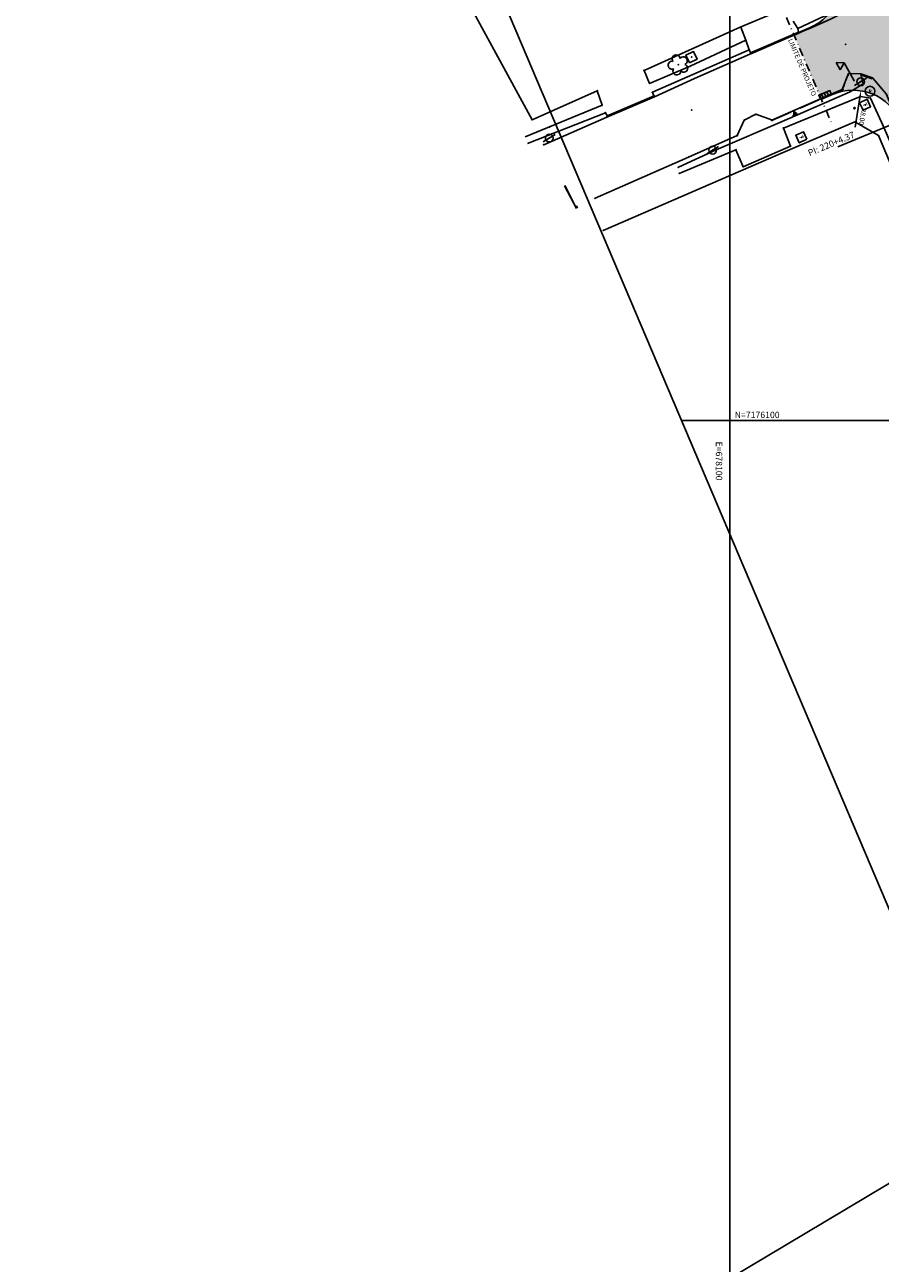
# Model space of a CAD drawing. Extents: x 675145 to 679346, y 7174598 to 7178367.
# Drawn here: x 677989 to 678124, y 7175968 to 7176162 of the extents above; entities that cross this region are included whole.
import ezdxf

# ---------------------------------------------------------------- set-up
doc = ezdxf.new("R2010")
doc.units = 0
doc.header["$LTSCALE"] = 0.2
doc.header["$MEASUREMENT"] = 0
for name, pattern in [('418-001-S00_$0$LIN0', [0]), ('418-024-G00_$0$DASHDOT', [25.4, 12.7, -6.35, 0, -6.35]), ('418-025-HA00_$0$DASHDOT', [25.4, 12.7, -6.35, 0, -6.35]), ('418-082-S00_$0$HIDDEN', [9.525, 6.35, -3.175]), ('418-082-S00_$0$LIN0', [0])]:
    doc.linetypes.add(name, pattern=pattern)
for name, color, linetype in [('418-001-S00_$0$CADASTRO', 251, 'Continuous'), ('418-001-S00_$0$EIXO', 251, 'Continuous'), ('418-001-S00_$0$PLAC', 251, 'Continuous'), ('418-001-S00_$0$REG-ADUT', 251, 'Continuous'), ('418-001-S00_$0$S-ARVORE', 251, 'Continuous'), ('418-001-S00_$0$S-CAIXA', 251, 'Continuous'), ('418-001-S00_$0$S-CALÇADA', 251, 'Continuous'), ('418-001-S00_$0$S-CERCA', 251, '418-001-S00_$0$P_ARAME_FARPADO'), ('418-001-S00_$0$S-DIVISA', 251, 'Continuous'), ('418-001-S00_$0$S-GUIADEF', 251, 'Continuous'), ('418-001-S00_$0$S-GUIAREB', 251, 'Continuous'), ('418-001-S00_$0$S-MFIO', 251, 'Continuous'), ('418-001-S00_$0$S-PLACA', 251, 'Continuous'), ('418-001-S00_$0$S-PONTOCOTA', 251, 'Continuous'), ('418-001-S00_$0$S-POSTE', 251, 'Continuous'), ('418-001-S00_$0$S-PV_ESG', 251, 'Continuous'), ('418-001-S00_$0$S-PV_FONE', 251, 'Continuous'), ('418-001-S00_$0$S-SEMAFORO', 251, 'Continuous'), ('418-001-S00_$1$S-BLOBO_EXIST', 171, 'Continuous'), ('418-024-G00_$0$G-COTAS', 24, 'Continuous'), ('418-024-G00_$0$G-MEIOFIO-IMPLAN', 180, 'Continuous'), ('418-024-G00_$0$G_LIMITE_EMBOC', 2, '418-024-G00_$0$DASHDOT'), ('418-025-HA00_$0$HA-PAVIMENTO', 253, '418-025-HA00_$0$DASHDOT'), ('418-032-K00_$0$G-ALIN_PCPT', 137, 'Continuous'), ('418-059-S00_$0$malha-lin', 252, 'Continuous'), ('418-059-S00_$0$malha-txt', 251, 'Continuous'), ('418-059-S00_$0$S_', 105, 'Continuous'), ('418-082-S00_$0$CADASTRO', 7, 'Continuous'), ('418-082-S00_$0$G-MEIOFIO-RETIRAR', 95, '418-082-S00_$0$HIDDEN'), ('418-082-S00_$0$REG-ADUT', 60, 'Continuous'), ('418-082-S00_$0$S-ARVORE', 102, 'Continuous'), ('418-082-S00_$0$S-BLOBO_EXIST', 171, 'Continuous'), ('418-082-S00_$0$S-CAIXA', 137, 'Continuous'), ('418-082-S00_$0$S-GUIAREB', 224, 'Continuous'), ('418-082-S00_$0$S-MFIO', 230, 'Continuous'), ('418-082-S00_$0$S-PLACA', 32, 'Continuous'), ('418-082-S00_$0$S-POSTE', 60, 'Continuous'), ('418-082-S00_$0$S-PV_ESG', 222, 'Continuous'), ('418-082-S00_$0$S-PV_FONE', 222, 'Continuous'), ('418-082-S00_$0$S-SEMAFORO', 222, 'Continuous')]:
    doc.layers.add(name, color=color, linetype=linetype)
doc.styles.add('418-001-S00_$0$ROMANS', font='romans')
doc.styles.add('418-001-S00_$0$Standard', font='arial.ttf')
doc.styles.add('418-024-G00_$0$Standard', font='arial.ttf')
doc.styles.add('418-032-K00_$0$Standard', font='arial.ttf')
doc.styles.add('418-059-S00_$0$STANDARD', font='arial.ttf')
doc.styles.add('418-082-S00_$0$ROMANS', font='romans')
doc.linetypes.add('418-001-S00_$0$P_ARAME_FARPADO', pattern='A,1,-0.2,["X",418-001-S00_$0$Standard,S=0.2,R=0,X=-0.2,Y=-0.1],-0.05', length=1.25)
doc.dimstyles.new('418-024-G00_$0$1-500', dxfattribs={"dimtxt": 0.76, "dimasz": 0.76, "dimexe": 0.76, "dimexo": 0.76, "dimgap": 0.5, "dimtad": 1, "dimzin": 0, "dimdsep": 46, "dimtxsty": '418-024-G00_$0$Standard', "dimcen": 0.09, "dimclrd": 24, "dimclre": 24, "dimclrt": 2, "dimadec": 0, "dimazin": 0, "dimtfac": 1, "dimtofl": 0, "dimtmove": 0, "dimatfit": 3, "dimfxl": 0, "dimtolj": 1, "dimtzin": 0, "dimlwd": -1, "dimlwe": -1, "dimarcsym": 0})

# ---------------------------------------------------------------- blocks, each defined once
blk = doc.blocks.new('418-001-S00_$0$RADAR')
at = {"layer": '418-001-S00_$0$S-SEMAFORO'}
blk.add_line((26, -66), (32, -603), dxfattribs=at)
blk.add_lwpolyline([(494, -330, -0.4544383), (263, -466, -0.4544383), (494, -330), (26, -66), (263, -466, -0.4544383), (32, -603, -0.4544383), (263, -466)], format="xyb", dxfattribs=at)
blk.add_circle((1, -2), 69, dxfattribs=at)
blk = doc.blocks.new('418-001-S00_$1$BLOBO')
at = {"layer": '418-001-S00_$1$S-BLOBO_EXIST'}
for p, q in [((-0.46875, -0.625), (-0.46875, 0)), ((0, -0.625), (0, 0)), ((0.46875, -0.625), (0.46875, 0))]:
    blk.add_line(p, q, dxfattribs=at)
blk.add_lwpolyline([(-0.9375, 0), (0.9375, 0), (0.9375, -0.625), (-0.9375, -0.625)], close=True, dxfattribs=at)
blk = doc.blocks.new('418-001-S00_$0$PV-S')
at = {"layer": '418-001-S00_$0$S-PV_ESG', "color": 222}
blk.add_circle((0, 0), 0.774, dxfattribs=at)
at = {"layer": '418-001-S00_$0$S-PV_ESG', "color": 222, "style": '418-001-S00_$0$ROMANS', "width": 1.281}
blk.add_text('S', height=0.656, rotation=204.5682, dxfattribs=at).set_placement((0.21, 0.41))
blk = doc.blocks.new('418-001-S00_$0$REG-ADUT')
at = {"layer": '418-001-S00_$0$REG-ADUT'}
for p, q in [((-110, -64), (110, 64)), ((64, -110), (-64, 110))]:
    blk.add_line(p, q, dxfattribs=at)
blk.add_ellipse((0, 0), major_axis=(-90.2, 90.2), ratio=1, start_param=2.9038264, end_param=9.1870117, dxfattribs=at)
blk = doc.blocks.new('418-001-S00_$0$CX-F')
at = {"layer": '418-001-S00_$0$S-CAIXA'}
blk.add_lwpolyline([(0.62, -0.69), (-0.69, -0.69), (-0.69, 0.62), (0.62, 0.62), (0.62, -0.69)], dxfattribs=at)
at = {"layer": '418-001-S00_$0$S-PV_ESG', "style": '418-001-S00_$0$ROMANS', "width": 1.281}
blk.add_text('T', height=0.656, dxfattribs=at).set_placement((-0.43, -0.37))
blk = doc.blocks.new('418-001-S00_$0$POSTE')
at = {"layer": '418-001-S00_$0$S-POSTE'}
blk.add_line((936, 571), (-936, -571), dxfattribs=at)
blk.add_ellipse((0, 0), major_axis=(-431, 431), ratio=1, start_param=1.5707963, end_param=7.8539816, dxfattribs=at)
blk = doc.blocks.new('418-001-S00_$0$PV-F')
at = {"layer": '418-001-S00_$0$S-PV_FONE', "color": 222}
blk.add_lwpolyline([(0.63, 0.62), (-0.68, 0.62), (-0.68, -0.7), (0.63, -0.7), (0.63, 0.62)], dxfattribs=at)
at = {"layer": '418-001-S00_$0$S-PV_FONE', "color": 222, "style": '418-001-S00_$0$ROMANS', "width": 1.1614}
blk.add_text('T', height=0.656, dxfattribs=at).set_placement((-0.36, -0.34))
blk = doc.blocks.new('418-001-S00_$0$PORTICO')
at = {"layer": '418-001-S00_$0$S-PLACA'}
for p, q in [((0.02, -0.25), (-2.84, 2.56)), ((0.05, -0.22), (-2.81, 2.6))]:
    blk.add_line(p, q, dxfattribs=at)
blk.add_circle((0, 0), 0.135, dxfattribs=at)
blk = doc.blocks.new('418-001-S00_$0$ARV40')
at = {"layer": '418-001-S00_$0$S-ARVORE', "linetype": '418-001-S00_$0$LIN0'}
for centre, major_axis, start_param, end_param in [((-0.97, -0.06), (-0.439, 0.44), -1.02092, 2.720723), ((-0.34, 0.93), (-0.439, 0.439), 4.007725, 7.749368), ((0.8, 0.64), (0.439, 0.438), 4.322867, 8.059223), ((0.88, -0.53), (0.44, 0.44), 3.064448, 6.805592), ((-0.21, -0.97), (0.439, 0.439), 1.810817, 5.547172)]:
    blk.add_ellipse(centre, major_axis=major_axis, ratio=1, start_param=start_param, end_param=end_param, dxfattribs=at)
blk = doc.blocks.new('418-001-S00_$0$CX')
at = {"layer": '418-001-S00_$0$S-CAIXA'}
blk.add_lwpolyline([(0.65625, -0.65625), (-0.65625, -0.65625), (-0.65625, 0.65625), (0.65625, 0.65625), (0.65625, -0.65625)], dxfattribs=at)
blk = doc.blocks.new('418-001-S00_$0$SEMAFORO')
at = {"layer": '418-001-S00_$0$S-SEMAFORO'}
for p, q in [((0.05, 0), (3.16, -0.03)), ((2.51, -1.13), (3.16, -0.03)), ((3.79, -1.14), (2.51, -1.13)), ((3.16, -0.03), (3.79, -1.14))]:
    blk.add_line(p, q, dxfattribs=at)
blk.add_circle((0, 0), 0.0493, dxfattribs=at)
blk = doc.blocks.new('418-001-S00_$0$PONTO')
blk.add_point((0, 0))
blk = doc.blocks.new('418-001-S00_')
at = {"layer": '418-001-S00_$0$S-CALÇADA'}
blk.add_line((678110.69, 7176161.54), (678109.98, 7176162.67), dxfattribs=at)
for points in [[(678101.65, 7176161.72), (678109.16, 7176164.86)], [(678110.81, 7176160.96), (678110.69, 7176161.54), (678115.72, 7176163.88), (678116.86, 7176163.55)], [(678101.65, 7176161.72), (678086.58, 7176154.96), (678087.45, 7176152.93), (678093.79, 7176155.62), (678102.53, 7176159.69), (678101.75, 7176161.76)], [(678103.06, 7176158.17), (678102.53, 7176159.69)], [(678103.29, 7176157.7), (678103.06, 7176158.17), (678087.89, 7176151.52), (678088.11, 7176150.98)], [(678103.29, 7176157.7), (678103.06, 7176158.17), (678087.89, 7176151.52), (678088.11, 7176150.98)], [(678091.97, 7176139.76), (678097.86, 7176142.52), (678108.61, 7176147.1), (678118.88, 7176151.62), (678120.93, 7176152.86), (678120.58, 7176154.37)], [(678091.97, 7176139.76), (678097.86, 7176142.52), (678108.61, 7176147.1), (678118.88, 7176151.62), (678120.93, 7176152.86), (678120.58, 7176154.37)], [(678067.9, 7176144.52), (678079.98, 7176149.5), (678079.23, 7176151.76), (678069.01, 7176147.21)], [(678124.08, 7176146.27), (678122.08, 7176150.61), (678120.51, 7176150.89), (678108.44, 7176145.9), (678109.56, 7176143.08), (678102.1, 7176139.84), (678100.99, 7176142.5), (678092.08, 7176138.79)], [(678165.36, 7176049.82), (678164.11, 7176053.21), (678150.23, 7176085.19), (678136.32, 7176118.04), (678124.08, 7176146.27), (678122.08, 7176150.61), (678120.51, 7176150.89), (678108.44, 7176145.9), (678109.56, 7176143.08), (678102.1, 7176139.84), (678100.99, 7176142.5), (678092.08, 7176138.79)], [(678080.84, 7176147.79), (678080.52, 7176148.31), (678068.31, 7176143.49)]]:
    blk.add_lwpolyline(points, dxfattribs=at)
at = {"layer": '418-001-S00_$0$S-CERCA'}
for points in [[(678108.05, 7176141.94), (678119.64, 7176146.88), (678123.36, 7176144.74), (678148.02, 7176086.43)], [(678080.16, 7176129.86), (678108.05, 7176141.94)]]:
    blk.add_lwpolyline(points, dxfattribs=at)
at = {"layer": '418-001-S00_$0$S-DIVISA'}
blk.add_lwpolyline([(678057.02, 7176169.33), (678069.01, 7176147.21)], dxfattribs=at)
at = {"layer": '418-001-S00_$0$S-GUIADEF'}
for points in [[(678120.53, 7176154.26), (678122.34, 7176153.64)], [(678120.58, 7176154.41), (678122.39, 7176153.78)]]:
    blk.add_lwpolyline(points, dxfattribs=at)
at = {"layer": '418-001-S00_$0$S-GUIAREB'}
for points in [[(678110.71, 7176160.92), (678103.25, 7176157.7)], [(678110.77, 7176160.79), (678103.31, 7176157.57)], [(678080.67, 7176147.76), (678088.16, 7176150.97)], [(678080.72, 7176147.63), (678088.22, 7176150.83)], [(678080.72, 7176147.63), (678088.22, 7176150.83)]]:
    blk.add_lwpolyline(points, dxfattribs=at)
at = {"layer": '418-001-S00_$0$S-MFIO'}
for points in [[(678116.86, 7176163.55), (678115.8, 7176162.98), (678110.77, 7176160.79)], [(678088.22, 7176150.83), (678094.5, 7176153.71), (678103.18, 7176157.51)], [(678106.61, 7176147.15), (678115.08, 7176150.86), (678117.67, 7176151.96), (678118.66, 7176154.46), (678120.58, 7176154.41)], [(678122.39, 7176153.78), (678124.56, 7176151.31), (678135.74, 7176125.33), (678142.38, 7176109.65), (678149.59, 7176092.87), (678158.58, 7176071.63), (678167.57, 7176050.83)], [(678070.83, 7176143.3), (678080.72, 7176147.63)], [(678106.7, 7176147.14), (678104.12, 7176148.07), (678102.3, 7176147.16), (678101.2, 7176144.73), (678093.56, 7176141.37), (678078.88, 7176134.91)], [(678106.7, 7176147.14), (678104.12, 7176148.07), (678102.3, 7176147.16), (678101.2, 7176144.73), (678093.56, 7176141.37), (678078.88, 7176134.91)]]:
    blk.add_lwpolyline(points, dxfattribs=at)
at = {"layer": '418-001-S00_$0$CADASTRO'}
blk.add_blockref('418-001-S00_$0$ARV40', (678091.93, 7176155.84), dxfattribs=at)
for name, p, rotation in [('418-001-S00_$0$CX', (678094.02, 7176157.04), 294.9999999975739), ('418-001-S00_$1$BLOBO', (678115.08, 7176150.86), 203.5249220442059), ('418-001-S00_$0$PV-S', (678122, 7176151.69), 294.9999999975739), ('418-001-S00_$0$CX-F', (678121.29, 7176149.55), 294.9999999975739), ('418-001-S00_$0$PV-F', (678111.29, 7176144.46), 294.9999999975739), ('418-001-S00_$0$PORTICO', (678076.01, 7176133.53), 341.901105043773)]:
    blk.add_blockref(name, p, dxfattribs=dict(at, rotation=rotation))
at = {"layer": '418-001-S00_$0$CADASTRO', "xscale": -1, "yscale": 0.9999999999263907, "rotation": 298.6524391051963}
blk.add_blockref('418-001-S00_$0$SEMAFORO', (678119.5, 7176153.41), dxfattribs=at)
at = {"layer": '418-001-S00_$0$CADASTRO', "xscale": 0.001, "yscale": 0.001, "zscale": 0.001}
for name, p in [('418-001-S00_$0$POSTE', (678120.54, 7176153.18)), ('418-001-S00_$0$REG-ADUT', (678119.59, 7176149.04)), ('418-001-S00_$0$POSTE', (678071.7, 7176144.34)), ('418-001-S00_$0$POSTE', (678097.33, 7176142.45))]:
    blk.add_blockref(name, p, dxfattribs=at)
at = {"layer": '418-001-S00_$0$EIXO'}
for p in [(678118.19, 7176159.03), (678094.05, 7176148.74)]:
    blk.add_blockref('418-001-S00_$0$PONTO', p, dxfattribs=at)
at = {"layer": '418-001-S00_$0$PLAC', "xscale": 0.001, "yscale": 0.001, "zscale": 0.001, "rotation": 115.5787652920836}
blk.add_blockref('418-001-S00_$0$RADAR', (678110, 7176147.87), dxfattribs=at)
at = {"layer": '418-001-S00_$0$S-PONTOCOTA'}
for p in [(678102.02, 7176161.04), (678110.69, 7176161.54), (678110.81, 7176160.96), (678110.81, 7176160.86), (678102.53, 7176159.69), (678110.77, 7176160.79), (678094.02, 7176157.04), (678103.06, 7176158.17), (678103.18, 7176157.51), (678103.29, 7176157.7), (678103.31, 7176157.57), (678091.93, 7176155.84), (678093.79, 7176155.62), (678086.58, 7176154.96), (678094.5, 7176153.71), (678118.66, 7176154.46), (678119.5, 7176153.41), (678120.54, 7176153.18), (678120.58, 7176154.41), (678120.58, 7176154.37), (678122.39, 7176153.78), (678079.23, 7176151.76), (678087.45, 7176152.93), (678087.89, 7176151.52), (678117.67, 7176151.96), (678117.77, 7176152.01), (678118.88, 7176151.62), (678120.93, 7176152.86), (678122, 7176151.69), (678079.98, 7176149.5), (678088.11, 7176150.98), (678088.22, 7176150.83), (678115.06, 7176150.95), (678115.08, 7176150.86), (678120.51, 7176150.89), (678121.29, 7176149.55), (678122.08, 7176150.61), (678069.01, 7176147.21), (678080.52, 7176148.31), (678080.72, 7176147.63), (678080.84, 7176147.79), (678104.12, 7176148.07), (678110, 7176147.87), (678119.59, 7176149.04), (678071.79, 7176146.1), (678102.3, 7176147.16), (678106.61, 7176147.15), (678106.7, 7176147.14), (678108.44, 7176145.9), (678108.61, 7176147.1), (678119.64, 7176146.88), (678071.7, 7176144.34), (678072.05, 7176144.96), (678101.2, 7176144.73), (678111.29, 7176144.46), (678123.36, 7176144.74), (678070.83, 7176143.3), (678097.33, 7176142.45), (678097.86, 7176142.52), (678100.99, 7176142.5), (678108.05, 7176141.94), (678109.56, 7176143.08), (678091.97, 7176139.76), (678093.56, 7176141.37), (678102.1, 7176139.84), (678092.08, 7176138.79), (678078.88, 7176134.91), (678076.01, 7176133.53), (678080.16, 7176129.86)]:
    blk.add_blockref('418-001-S00_$0$PONTO', p, dxfattribs=at)
blk = doc.blocks.new('418-059-S00_')
at = {"layer": '418-059-S00_$0$malha-lin'}
for p, q in [((678100, 7175801.17), (678100, 7176407.89)), ((678092.48, 7176100), (678230.73, 7176100))]:
    blk.add_line(p, q, dxfattribs=at)
at = {"layer": '418-059-S00_$0$S_'}
for points in [[(678027.88, 7176252.16), (678151.18, 7175961.76), (678268.31, 7176011.49), (678145, 7176301.89)], [(678027.72, 7175922.25), (678189.43, 7175651.35), (678407.96, 7175781.79), (678246.25, 7176052.69)]]:
    blk.add_lwpolyline(points, close=True, dxfattribs=at)
at = {"layer": '418-059-S00_$0$malha-txt', "style": '418-059-S00_$0$STANDARD'}
blk.add_text('N=7176100', height=1, dxfattribs=at).set_placement((678100.79, 7176100.4))
blk.add_text('E=678100', height=1, rotation=270, dxfattribs=at).set_placement((678097.83, 7176096.71))
blk = doc.blocks.new('418-082-S00_$0$BLOBO')
at = {"layer": '418-082-S00_$0$S-BLOBO_EXIST'}
for p, q in [((-0.46875, -0.625), (-0.46875, 0)), ((0, -0.625), (0, 0)), ((0.46875, -0.625), (0.46875, 0))]:
    blk.add_line(p, q, dxfattribs=at)
blk.add_lwpolyline([(-0.9375, 0), (0.9375, 0), (0.9375, -0.625), (-0.9375, -0.625)], close=True, dxfattribs=at)
blk = doc.blocks.new('418-082-S00_$0$PV-S')
at = {"layer": '418-082-S00_$0$S-PV_ESG', "color": 222}
blk.add_circle((0, 0), 0.774, dxfattribs=at)
at = {"layer": '418-082-S00_$0$S-PV_ESG', "color": 222, "style": '418-082-S00_$0$ROMANS', "width": 1.281}
blk.add_text('S', height=0.656, rotation=204.5682, dxfattribs=at).set_placement((0.21, 0.41))
blk = doc.blocks.new('418-082-S00_$0$REG-ADUT')
at = {"layer": '418-082-S00_$0$REG-ADUT'}
for p, q in [((-110, -64), (110, 64)), ((64, -110), (-64, 110))]:
    blk.add_line(p, q, dxfattribs=at)
blk.add_ellipse((0, 0), major_axis=(-90.2, 90.2), ratio=1, start_param=2.9038264, end_param=9.1870117, dxfattribs=at)
blk = doc.blocks.new('418-082-S00_$0$CX-F')
at = {"layer": '418-082-S00_$0$S-CAIXA'}
blk.add_lwpolyline([(0.62, -0.69), (-0.69, -0.69), (-0.69, 0.62), (0.62, 0.62), (0.62, -0.69)], dxfattribs=at)
at = {"layer": '418-082-S00_$0$S-PV_ESG', "style": '418-082-S00_$0$ROMANS', "width": 1.281}
blk.add_text('T', height=0.656, dxfattribs=at).set_placement((-0.43, -0.37))
blk = doc.blocks.new('418-082-S00_$0$POSTE')
at = {"layer": '418-082-S00_$0$S-POSTE'}
blk.add_line((936, 571), (-936, -571), dxfattribs=at)
blk.add_ellipse((0, 0), major_axis=(-431, 431), ratio=1, start_param=1.5707963, end_param=7.8539816, dxfattribs=at)
blk = doc.blocks.new('418-082-S00_$0$PV-F')
at = {"layer": '418-082-S00_$0$S-PV_FONE', "color": 222}
blk.add_lwpolyline([(0.63, 0.62), (-0.68, 0.62), (-0.68, -0.7), (0.63, -0.7), (0.63, 0.62)], dxfattribs=at)
at = {"layer": '418-082-S00_$0$S-PV_FONE', "color": 222, "style": '418-082-S00_$0$ROMANS', "width": 1.1614}
blk.add_text('T', height=0.656, dxfattribs=at).set_placement((-0.36, -0.34))
blk = doc.blocks.new('418-082-S00_$0$PORTICO')
at = {"layer": '418-082-S00_$0$S-PLACA'}
for p, q in [((0.02, -0.25), (-2.84, 2.56)), ((0.05, -0.22), (-2.81, 2.6))]:
    blk.add_line(p, q, dxfattribs=at)
blk.add_circle((0, 0), 0.135, dxfattribs=at)
blk = doc.blocks.new('418-082-S00_$0$ARV40')
at = {"layer": '418-082-S00_$0$S-ARVORE', "linetype": '418-082-S00_$0$LIN0'}
for centre, major_axis, start_param, end_param in [((-0.97, -0.06), (-0.439, 0.44), -1.02092, 2.720723), ((-0.34, 0.93), (-0.439, 0.439), 4.007725, 7.749368), ((0.8, 0.64), (0.439, 0.438), 4.322867, 8.059223), ((0.88, -0.53), (0.44, 0.44), 3.064448, 6.805592), ((-0.21, -0.97), (0.439, 0.439), 1.810817, 5.547172)]:
    blk.add_ellipse(centre, major_axis=major_axis, ratio=1, start_param=start_param, end_param=end_param, dxfattribs=at)
blk = doc.blocks.new('418-082-S00_$0$CX')
at = {"layer": '418-082-S00_$0$S-CAIXA'}
blk.add_lwpolyline([(0.65625, -0.65625), (-0.65625, -0.65625), (-0.65625, 0.65625), (0.65625, 0.65625), (0.65625, -0.65625)], dxfattribs=at)
blk = doc.blocks.new('418-082-S00_$0$SEMAFORO')
at = {"layer": '418-082-S00_$0$S-SEMAFORO'}
for p, q in [((0.05, 0), (3.16, -0.03)), ((2.51, -1.13), (3.16, -0.03)), ((3.79, -1.14), (2.51, -1.13)), ((3.16, -0.03), (3.79, -1.14))]:
    blk.add_line(p, q, dxfattribs=at)
blk.add_circle((0, 0), 0.0493, dxfattribs=at)
blk = doc.blocks.new('418-082-S00_')
at = {"layer": '418-082-S00_$0$G-MEIOFIO-RETIRAR', "ltscale": 2.5, "flags": 128}
for points in [[(678010.36, 7176401.09), (678012.72, 7176402.21), (678016.31, 7176403.38), (678017.43, 7176403.19), (678019.03, 7176402.67), (678020.95, 7176400.57), (678032.56, 7176373.47), (678044.03, 7176346.52), (678049.59, 7176333.46), (678052.34, 7176326.98), (678056.17, 7176318.21), (678067.18, 7176292.18), (678072.72, 7176279.2), (678075.56, 7176272.61), (678082.77, 7176255.65), (678089.18, 7176239.53), (678094.36, 7176225.99), (678096.77, 7176219.92), (678101.95, 7176207.94), (678103.64, 7176203.66), (678106.72, 7176196.59), (678109.98, 7176188.95), (678113.36, 7176181.02), (678116.65, 7176173.38), (678118.89, 7176167.83), (678118.28, 7176164.62), (678116.86, 7176163.55), (678115.8, 7176162.98), (678110.09, 7176160.49)], [(678106.7, 7176147.14), (678117.67, 7176151.96), (678118.66, 7176154.46), (678120.58, 7176154.41), (678122.39, 7176153.78), (678124.56, 7176151.31), (678130.15, 7176138.32), (678135.74, 7176125.33), (678142.38, 7176109.65), (678149.59, 7176092.87), (678158.58, 7176071.63), (678167.57, 7176050.83), (678171.02, 7176043.24), (678171.59, 7176041.94), (678172.94, 7176038.89), (678175.53, 7176033.23), (678183.42, 7176015.56), (678185.07, 7176011.87), (678193.08, 7175993.71), (678202.48, 7175972.69), (678206.85, 7175962.77), (678207.1, 7175961.19), (678206.48, 7175958.42), (678205.75, 7175956.29), (678204.9, 7175955.45)]]:
    blk.add_lwpolyline(points, dxfattribs=at)
at = {"layer": '418-082-S00_$0$S-GUIAREB'}
for points in [[(678110.71, 7176160.92), (678103.25, 7176157.7)], [(678110.77, 7176160.79), (678103.31, 7176157.57)], [(678080.67, 7176147.76), (678088.16, 7176150.97)], [(678080.72, 7176147.63), (678088.22, 7176150.83)], [(678080.72, 7176147.63), (678088.22, 7176150.83)]]:
    blk.add_lwpolyline(points, dxfattribs=at)
at = {"layer": '418-082-S00_$0$S-MFIO'}
for points in [[(678088.22, 7176150.83), (678094.5, 7176153.71), (678103.18, 7176157.51)], [(678070.83, 7176143.3), (678080.72, 7176147.63)], [(678106.7, 7176147.14), (678104.12, 7176148.07), (678102.3, 7176147.16), (678101.2, 7176144.73), (678093.56, 7176141.37), (678078.88, 7176134.91)], [(678106.7, 7176147.14), (678104.12, 7176148.07), (678102.3, 7176147.16), (678101.2, 7176144.73), (678093.56, 7176141.37), (678078.88, 7176134.91)], [(678106.61, 7176147.15), (678106.69, 7176147.19)]]:
    blk.add_lwpolyline(points, dxfattribs=at)
at = {"layer": '418-082-S00_$0$CADASTRO'}
blk.add_blockref('418-082-S00_$0$ARV40', (678091.93, 7176155.84), dxfattribs=at)
for name, p, rotation in [('418-082-S00_$0$CX', (678094.02, 7176157.04), 294.9999999975739), ('418-082-S00_$0$BLOBO', (678115.08, 7176150.86), 203.5249220442059), ('418-082-S00_$0$PV-S', (678122, 7176151.69), 294.9999999975739), ('418-082-S00_$0$CX-F', (678121.29, 7176149.55), 294.9999999975739), ('418-082-S00_$0$PV-F', (678111.29, 7176144.46), 294.9999999975739), ('418-082-S00_$0$PORTICO', (678076.01, 7176133.53), 341.901105043773)]:
    blk.add_blockref(name, p, dxfattribs=dict(at, rotation=rotation))
at = {"layer": '418-082-S00_$0$CADASTRO', "xscale": -1, "yscale": 0.9999999999263907, "rotation": 298.6524391051963}
blk.add_blockref('418-082-S00_$0$SEMAFORO', (678119.5, 7176153.41), dxfattribs=at)
at = {"layer": '418-082-S00_$0$CADASTRO', "xscale": 0.001, "yscale": 0.001, "zscale": 0.001}
for name, p in [('418-082-S00_$0$POSTE', (678120.54, 7176153.18)), ('418-082-S00_$0$REG-ADUT', (678119.59, 7176149.04)), ('418-082-S00_$0$POSTE', (678071.7, 7176144.34)), ('418-082-S00_$0$POSTE', (678097.33, 7176142.45))]:
    blk.add_blockref(name, p, dxfattribs=at)
blk = doc.blocks.new('*D366')
at = {"layer": '418-024-G00_$0$G-COTAS', "color": 24}
blk.add_line((678119.7, 7176146.03), (678120.48, 7176151.01), dxfattribs=at)
blk.add_solid([(678120.61, 7176151), (678120.36, 7176151.03), (678120.6, 7176151.77)], dxfattribs=at)
at = {"layer": 'Defpoints', "color": 0}
for p in [(678120.6, 7176151.77), (678119.36, 7176143.86)]:
    blk.add_point(p, dxfattribs=at)
at = {"layer": '418-024-G00_$0$G-COTAS', "color": 2, "insert": (678120.86, 7176147.72), "char_height": 0.76, "attachment_point": 5, "rotation": 261.0924, "style": '418-024-G00_$0$Standard'}
blk.add_mtext('\\A1;R8.00', dxfattribs=at)
blk = doc.blocks.new('*D608')
at = {"layer": '418-024-G00_$0$G-COTAS', "color": 24}
blk.add_line((678089.36, 7176271.24), (678094.97, 7176273.94), dxfattribs=at)
blk.add_solid([(678095.03, 7176273.83), (678094.92, 7176274.06), (678095.66, 7176274.27)], dxfattribs=at)
at = {"layer": 'Defpoints', "color": 0}
for p in [(678095.66, 7176274.27), (677815.88, 7176139.6)]:
    blk.add_point(p, dxfattribs=at)
at = {"layer": '418-024-G00_$0$G-COTAS', "color": 2, "insert": (678091.94, 7176271.5), "char_height": 0.76, "attachment_point": 5, "rotation": 205.7052, "style": '418-024-G00_$0$Standard'}
blk.add_mtext('\\A1;R310.50', dxfattribs=at)
blk = doc.blocks.new('*D610')
at = {"layer": '418-024-G00_$0$G-COTAS', "color": 24}
for p, q in [((678096.35, 7176264.65), (678091.27, 7176262.18)), ((677820.63, 7176130.78), (677820.8, 7176130.85)), ((677820.68, 7176130.9), (677820.75, 7176130.74))]:
    blk.add_line(p, q, dxfattribs=at)
blk.add_solid([(678091.33, 7176262.07), (678091.22, 7176262.3), (678090.59, 7176261.85)], dxfattribs=at)
at = {"layer": 'Defpoints', "color": 0}
for p in [(678090.59, 7176261.85), (677820.72, 7176130.82)]:
    blk.add_point(p, dxfattribs=at)
at = {"layer": '418-024-G00_$0$G-COTAS', "color": 2, "insert": (678094.54, 7176262.78), "char_height": 0.76, "attachment_point": 5, "rotation": 205.8981, "style": '418-024-G00_$0$Standard'}
blk.add_mtext('\\A1;R300.00', dxfattribs=at)
blk = doc.blocks.new('418-025-HA00_')
at = {"layer": '418-025-HA00_$0$HA-PAVIMENTO'}
h = blk.add_hatch(color=256, dxfattribs=at)
edge = h.paths.add_edge_path()
edge.add_line((678192, 7175999.62), (678187.95, 7175997.89))
edge.add_line((678187.95, 7175997.89), (678185.01, 7176004.93))
edge.add_line((678185.01, 7176004.93), (678181.81, 7176012.95))
edge.add_line((678181.81, 7176012.95), (678178.54, 7176021.36))
edge.add_line((678178.54, 7176021.36), (678175.99, 7176027.91))
edge.add_line((678175.99, 7176027.91), (678173.92, 7176028.82))
edge.add_line((678173.92, 7176028.82), (678151.77, 7176085.75))
edge.add_line((678151.77, 7176085.75), (678140.52, 7176114.66))
edge.add_line((678140.52, 7176114.66), (678126.72, 7176147))
edge.add_arc((678119.36, 7176143.86), 8, 23.1085, 113.1491)
edge.add_line((678116.21, 7176151.22), (678114.38, 7176150.43))
edge.add_line((678114.38, 7176150.43), (678110.05, 7176160.57))
edge.add_line((678110.05, 7176160.57), (678111.9, 7176161.36))
edge.add_arc((678109.38, 7176168.98), 8.02, 288.318, 383.1358)
edge.add_line((678116.75, 7176172.13), (678110.48, 7176186.84))
edge.add_line((678110.48, 7176186.84), (678109.97, 7176188))
edge.add_line((678109.97, 7176188), (678109.52, 7176189.13))
edge.add_line((678109.52, 7176189.13), (678109.04, 7176190.2))
edge.add_line((678109.04, 7176190.2), (678088.77, 7176237.71))
edge.add_line((678088.77, 7176237.71), (678079.41, 7176259.64))
edge.add_line((678079.41, 7176259.64), (678020.86, 7176396.87))
edge.add_arc((678013.45, 7176393.65), 8.08, 23.4721, 117.5362)
edge.add_line((678009.72, 7176400.81), (678007.88, 7176400.03))
edge.add_line((678007.88, 7176400.03), (678004.92, 7176406.95))
edge.add_line((678004.92, 7176406.95), (678006.76, 7176407.73))
edge.add_arc((678004.44, 7176415.49), 8.1, 286.6971, 382.7782)
edge.add_line((678011.9, 7176418.62), (677963.88, 7176531.17))
edge.add_arc((677931.67, 7176517.41), 35.02, 23.1395, 114.3068)
edge.add_line((677917.25, 7176549.33), (677840.81, 7176516.52))
edge.add_line((677840.81, 7176516.52), (677836.03, 7176527.62))
edge.add_line((677836.03, 7176527.62), (677870.55, 7176546.23))
edge.add_line((677870.55, 7176546.23), (677876.65, 7176549.05))
edge.add_line((677876.65, 7176549.05), (677893.88, 7176555.63))
edge.add_line((677893.88, 7176555.63), (677896.75, 7176556.85))
edge.add_line((677896.75, 7176556.85), (677915.36, 7176564.05))
edge.add_line((677915.36, 7176564.05), (677936.17, 7176571.34))
edge.add_line((677936.17, 7176571.34), (677983.6, 7176589.4))
edge.add_line((677983.6, 7176589.4), (677987.91, 7176579.28))
edge.add_line((677987.91, 7176579.28), (677985.53, 7176578.27))
edge.add_arc((677987.84, 7176570.52), 8.08, 106.5661, 202.9091)
edge.add_line((677980.39, 7176567.37), (677980.39, 7176567.37))
edge.add_line((677980.39, 7176567.37), (677980.39, 7176567.37))
edge.add_line((677980.39, 7176567.37), (678057.45, 7176386.78))
edge.add_arc((678064.88, 7176390), 8.1, 203.4279, 299.5132)
edge.add_line((678068.87, 7176382.96), (678070.71, 7176383.74))
edge.add_line((678070.71, 7176383.74), (678073.68, 7176376.77))
edge.add_line((678073.68, 7176376.77), (678071.2, 7176375.71))
edge.add_arc((678074.37, 7176368.34), 8.02, 113.2691, 202.938)
edge.add_line((678066.98, 7176365.21), (678108.93, 7176266.91))
edge.add_line((678108.93, 7176266.91), (678109.42, 7176265.78))
edge.add_line((678109.42, 7176265.78), (678109.96, 7176264.53))
edge.add_line((678109.96, 7176264.53), (678110.36, 7176263.56))
edge.add_line((678110.36, 7176263.56), (678144.08, 7176184.54))
edge.add_arc((678151.48, 7176187.76), 8.07, 203.444, 297.7691)
edge.add_line((678155.25, 7176180.61), (678157.06, 7176181.38))
edge.add_line((678157.06, 7176181.38), (678161.41, 7176171.2))
edge.add_line((678161.41, 7176171.2), (678159.55, 7176170.4))
edge.add_arc((678162.71, 7176163.05), 8, 113.2755, 203.1085)
edge.add_line((678155.35, 7176159.91), (678168.81, 7176128.37))
edge.add_line((678168.81, 7176128.37), (678195.18, 7176071.66))
edge.add_line((678195.18, 7176071.66), (678207.47, 7176045.18))
edge.add_line((678207.47, 7176045.18), (678206.48, 7176042.47))
edge.add_line((678206.48, 7176042.47), (678216.22, 7176022.53))
edge.add_line((678216.22, 7176022.53), (678220.83, 7176012.06))
edge.add_line((678220.83, 7176012.06), (678216.76, 7176010.36))
edge.add_line((678216.76, 7176010.36), (678193.37, 7176000.22))
edge.add_line((678193.37, 7176000.22), (678193.37, 7176000.22))
edge.add_line((678193.37, 7176000.22), (678192, 7175999.62))
edge.add_line((678192, 7175999.62), (678192, 7175999.62))
edge = h.paths.add_edge_path(flags=16)
edge.add_line((677961.2, 7176565.97), (677959.57, 7176569.04))
edge.add_line((677959.57, 7176569.04), (677959.3, 7176569.55))
edge.add_line((677959.3, 7176569.55), (677958.9, 7176570.08))
edge.add_line((677958.9, 7176570.08), (677958.35, 7176570.44))
edge.add_line((677958.35, 7176570.44), (677957.87, 7176570.59))
edge.add_line((677957.87, 7176570.59), (677957.3, 7176570.6))
edge.add_line((677957.3, 7176570.6), (677956.89, 7176570.51))
edge.add_line((677956.89, 7176570.51), (677942.54, 7176565.59))
edge.add_line((677942.54, 7176565.59), (677930.61, 7176560.89))
edge.add_arc((677930.79, 7176560.42), 0.5, 111.4984, 271.193)
edge.add_arc((677931.68, 7176517.43), 42.5, 23.1085, 91.193, ccw=False)
edge.add_line((677970.77, 7176534.11), (677975.18, 7176524.39))
edge.add_line((677975.18, 7176524.39), (677980.59, 7176512.46))
edge.add_line((677980.59, 7176512.46), (677985.26, 7176502.07))
edge.add_line((677985.26, 7176502.07), (677987.77, 7176501.26))
edge.add_line((677987.77, 7176501.26), (678003.1, 7176464.8))
edge.add_line((678003.1, 7176464.8), (678020.9, 7176422.46))
edge.add_line((678020.9, 7176422.46), (678019.85, 7176419.86))
edge.add_line((678019.85, 7176419.86), (678036.33, 7176381.24))
edge.add_line((678036.33, 7176381.24), (678068, 7176306.73))
edge.add_line((678068, 7176306.73), (678124.43, 7176174.54))
edge.add_arc((678124.98, 7176174.77), 0.6, 203.1151, 377.114)
edge.add_line((678125.55, 7176174.95), (678119.24, 7176195.43))
edge.add_line((678119.24, 7176195.43), (678118.81, 7176196.61))
edge.add_line((678118.81, 7176196.61), (678095.74, 7176250.45))
edge.add_line((678095.74, 7176250.45), (678087.13, 7176268.84))
edge.add_arc((678367.11, 7176424.56), 320.37, 203.0714, 209.0829, ccw=False)
edge.add_line((678072.37, 7176299.02), (678033.09, 7176391.42))
edge.add_line((678033.09, 7176391.42), (678031.43, 7176395.42))
edge.add_line((678031.43, 7176395.42), (678029.75, 7176399.54))
edge.add_line((678029.75, 7176399.54), (678027.21, 7176406.39))
edge.add_line((678027.21, 7176406.39), (678025.98, 7176409.7))
edge.add_line((678025.98, 7176409.7), (678023.59, 7176416.78))
edge.add_line((678023.59, 7176416.78), (678022.72, 7176419.5))
edge.add_line((678022.72, 7176419.5), (678020.68, 7176425.33))
edge.add_line((678020.68, 7176425.33), (678018.32, 7176431.55))
edge.add_line((678018.32, 7176431.55), (678017.62, 7176433.47))
edge.add_line((678017.62, 7176433.47), (678016.11, 7176437.17))
edge.add_line((678016.11, 7176437.17), (678014.79, 7176440.4))
edge.add_line((678014.79, 7176440.4), (677961.2, 7176565.97))
edge = h.paths.add_edge_path(flags=16)
edge.add_arc((678168.54, 7176610.57), 200, 197.6092, 203.1085, ccw=False)
edge.add_line((677977.91, 7176550.06), (677971.6, 7176569.94))
edge.add_arc((677969.58, 7176569.46), 2.07, 13.5308, 201.9355)
edge.add_line((677967.66, 7176568.68), (678036.38, 7176407.62))
edge.add_line((678036.38, 7176407.62), (678078.86, 7176308.08))
edge.add_arc((678388.58, 7176446.44), 339.22, 204.0713, 208.0194)
edge.add_arc((677815.88, 7176139.6), 310.5, 23.1085, 28.3586, ccw=False)
edge.add_line((678101.47, 7176261.46), (678125, 7176206.31))
edge.add_arc((665375.85, 7170748.2), 13868.38, 23.040464, 23.176517, ccw=False)
edge.add_arc((678138.4, 7176176.19), 0.501, 200.2466, 385.9709)
edge.add_line((678138.85, 7176176.41), (678065, 7176349.47))
edge.add_arc((677789.07, 7176231.73), 300, 23.1085, 28.1269)
edge.add_arc((678318.22, 7176514.59), 300, 203.1085, 208.1269, ccw=False)
edge.add_line((678042.29, 7176396.84), (677984.58, 7176532.07))
edge = h.paths.add_edge_path(flags=16)
edge.add_line((678190.49, 7176049.52), (678147.95, 7176154.17))
edge.add_arc((678146.42, 7176153.44), 1.69, 25.5602, 35.3991)
edge.add_line((678147.8, 7176154.42), (678147.65, 7176154.57))
edge.add_line((678147.65, 7176154.57), (678147.5, 7176154.67))
edge.add_line((678147.5, 7176154.67), (678147.3, 7176154.75))
edge.add_line((678147.3, 7176154.75), (678146.97, 7176154.79))
edge.add_line((678146.97, 7176154.79), (678146.63, 7176154.71))
edge.add_line((678146.63, 7176154.71), (678145.58, 7176154.27))
edge.add_line((678145.58, 7176154.27), (678145.3, 7176154.09))
edge.add_line((678145.3, 7176154.09), (678145.16, 7176153.93))
edge.add_line((678145.16, 7176153.93), (678145.01, 7176153.63))
edge.add_line((678145.01, 7176153.63), (678144.97, 7176153.4))
edge.add_line((678144.97, 7176153.4), (678144.98, 7176153.2))
edge.add_line((678144.98, 7176153.2), (678145.05, 7176152.95))
edge.add_line((678145.05, 7176152.95), (678189.38, 7176049.06))
edge.add_arc((678189.94, 7176049.3), 0.6, 203.1085, 381.6226)
edge = h.paths.add_edge_path(flags=16)
edge.add_arc((678182.07, 7176046.84), 0.6, -155.436, 23.1085, ccw=False)
edge.add_line((678181.52, 7176046.59), (678148.79, 7176118.21))
edge.add_line((678148.79, 7176118.21), (678143.21, 7176131.29))
edge.add_arc((678189.2, 7176150.91), 50, 196.5895, 203.1085, ccw=False)
edge.add_line((678141.28, 7176136.64), (678137.05, 7176150.82))
edge.add_arc((678137.63, 7176151), 0.6, 23.1085, 196.5895, ccw=False)
edge.add_line((678138.18, 7176151.23), (678182.62, 7176047.07))
blk = doc.blocks.new('418-032-K00_')
at = {"layer": '418-032-K00_$0$G-ALIN_PCPT', "linetype": 'Continuous', "lineweight": -3}
blk.add_line((678130.84, 7176148.77), (678116.99, 7176142.99), dxfattribs=at)
at = {"layer": '418-032-K00_$0$G-ALIN_PCPT', "style": '418-032-K00_$0$Standard'}
blk.add_text('PI: 220+4.37', height=1.02, rotation=22.6441, dxfattribs=at).set_placement((678112.54, 7176141.48))
blk = doc.blocks.new('418-024-G00_')
at = {"layer": '418-024-G00_$0$G-MEIOFIO-IMPLAN'}
for points in [[(678110.054, 7176160.574), (678112.541, 7176161.638, 0.4140058), (678116.755, 7176172.133), (678110.477, 7176186.845)], [(678163.018, 7176056.837), (678141.117, 7176113.124, 0.0080606), (678139.9, 7176116.109), (678126.717, 7176147.002, 0.4144213), (678116.214, 7176151.218), (678114.38, 7176150.434)]]:
    blk.add_lwpolyline(points, format="xyb", dxfattribs=at)
at = {"layer": '418-024-G00_$0$G_LIMITE_EMBOC', "ltscale": 0.5}
blk.add_line((678108.898, 7176163.281), (678116.015, 7176146.604), dxfattribs=at)
at = {"layer": '418-024-G00_$0$G-COTAS', "color": 2, "insert": (678109.825, 7176160.034), "char_height": 0.76, "attachment_point": 1, "rotation": 293.11017, "style": '418-024-G00_$0$Standard'}
blk.add_mtext('LIMITE DE PROJETO', dxfattribs=at)
at = {"layer": '418-024-G00_$0$G-COTAS'}
for center, mpoint, picture, middle in [((677815.884, 7176139.595), (678095.656, 7176274.272), '*D608', (678091.556, 7176272.298)), ((678119.359, 7176143.862), (678120.598, 7176151.766), '*D366', (678119.985, 7176147.854))]:
    dim = blk.add_radius_dim(center=center, mpoint=mpoint, dimstyle='418-024-G00_$0$1-500', dxfattribs=at)
    dim.commit()
    dim.dimension.update_dxf_attribs({"geometry": picture, "text_midpoint": middle, "dimtype": 132})
dim = blk.add_radius_dim(center=(677820.716, 7176130.819), mpoint=(678090.588, 7176261.85), dimstyle='418-024-G00_$0$1-500', dxfattribs=at)
dim.commit()
dim.dimension.update_dxf_attribs({"geometry": '*D610', "text_midpoint": (678094.538, 7176262.781)})

msp = doc.modelspace()

# ---------------------------------------------------------------- block references
for name in ['418-059-S00_', '418-001-S00_', '418-082-S00_', '418-024-G00_', '418-025-HA00_']:
    msp.add_blockref(name, (0, 0))

# ---------------------------------------------------------------- next in the draw order: block references
msp.add_blockref('418-032-K00_', (0, 0))

doc.saveas('drawing.dxf')
